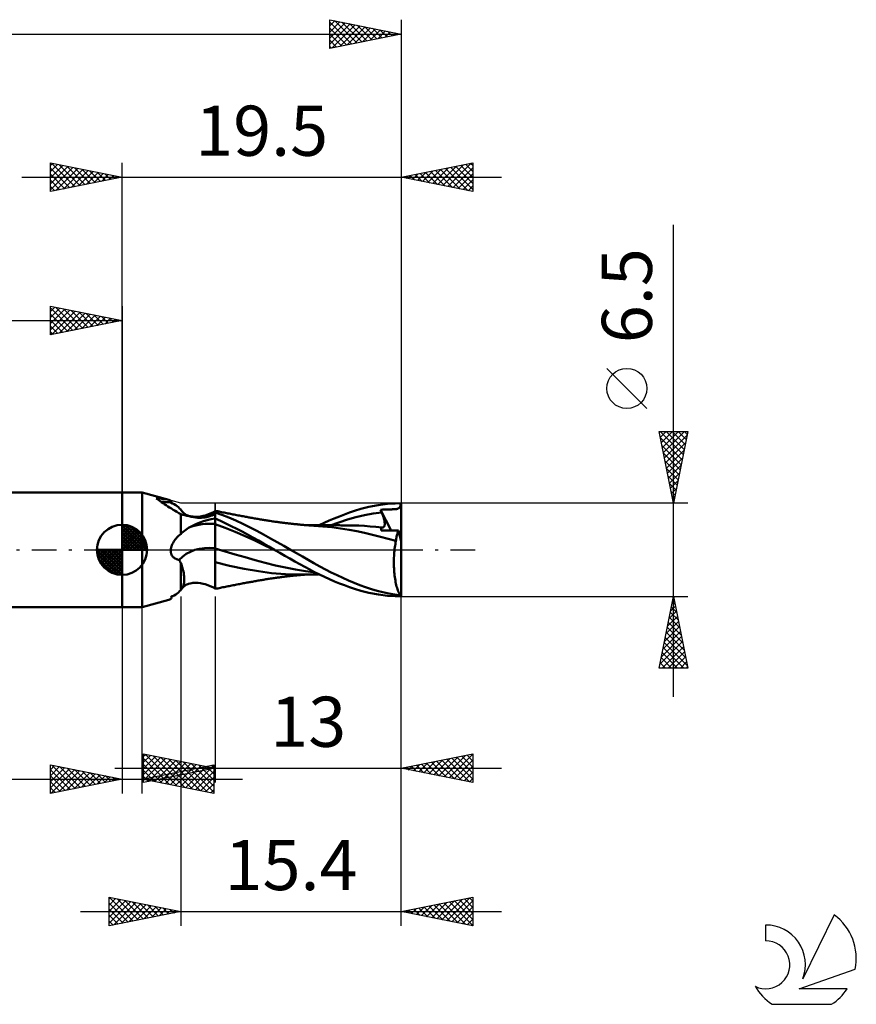
# Model space of a CAD drawing. Units: millimetres. Extents: x -17 to 92, y -32 to 41.
# Drawn here: x 33 to 92, y -32 to 37 of the extents above; entities that cross this region are included whole.
import ezdxf
from ezdxf.enums import TextEntityAlignment as Align

# ---------------------------------------------------------------- set-up
doc = ezdxf.new("R2010")
doc.units = ezdxf.units.MM
doc.header["$LTSCALE"] = 4.3
doc.linetypes.add('LONGDASH_DASH', pattern=[0.85, 0.4, -0.2, 0.05, -0.2])
for name, color, linetype in [('1', 4, 'CONTINUOUS'), ('2', 7, 'CONTINUOUS'), ('4', 2, 'LONGDASH_DASH'), ('CUT', 1, 'CONTINUOUS'), ('NOCUT', 7, 'CONTINUOUS'), ('SK1', 4, 'CONTINUOUS'), ('SK2', 7, 'CONTINUOUS'), ('SK4', 2, 'LONGDASH_DASH'), ('SK6', 5, 'CONTINUOUS')]:
    doc.layers.add(name, color=color, linetype=linetype)
doc.styles.get("Standard").update_dxf_attribs({"font": 'Monospac821 BT'})

msp = doc.modelspace()

# ---------------------------------------------------------------- linework, layer by layer
at = {"layer": '1', "color": 4, "linetype": 'CONTINUOUS', "lineweight": 50}
for p, q in [((40.5, 4), (41.9, 4)), ((40.5, -4), (40.5, 4)), ((43.757, 3.484), (41.9, 4)), ((41.9, -4), (41.9, 4)), ((42.97, 3.531), (42.883, 3.591)), ((43.081, 3.578), (42.883, 3.591)), ((43.061, 3.468), (42.97, 3.531)), ((43.157, 3.4), (43.061, 3.468)), ((43.257, 3.563), (43.081, 3.578)), ((43.412, 3.546), (43.257, 3.563)), ((43.547, 3.528), (43.412, 3.546)), ((43.662, 3.507), (43.547, 3.528)), ((43.757, 3.484), (43.662, 3.507)), ((43.824, 3.463), (43.757, 3.484)), ((43.876, 3.44), (43.824, 3.463)), ((43.914, 3.415), (43.876, 3.44)), ((43.258, 3.33), (43.157, 3.4)), ((43.363, 3.257), (43.258, 3.33)), ((43.473, 3.183), (43.363, 3.257)), ((43.586, 3.107), (43.473, 3.183)), ((43.703, 3.03), (43.586, 3.107)), ((43.824, 2.952), (43.703, 3.03)), ((43.947, 2.875), (43.824, 2.952)), ((43.936, 3.389), (43.914, 3.415)), ((43.915, 3.3), (43.937, 3.331)), ((44.03, 3.241), (43.915, 3.3)), ((43.944, 3.361), (43.936, 3.389)), ((43.937, 3.331), (43.944, 3.361)), ((44.074, 2.797), (43.947, 2.875)), ((44.141, 3.179), (44.03, 3.241)), ((44.202, 2.72), (44.074, 2.797)), ((44.246, 3.113), (44.141, 3.179)), ((44.345, 3.044), (44.246, 3.113)), ((44.437, 2.971), (44.345, 3.044)), ((44.522, 2.893), (44.437, 2.971)), ((44.6, 2.811), (44.522, 2.893)), ((44.615, 2.794), (44.6, 2.811)), ((44.63, 2.776), (44.615, 2.794)), ((44.645, 2.758), (44.63, 2.776)), ((44.659, 2.74), (44.645, 2.758)), ((56.724, 2.717), (57.163, 2.85)), ((57.163, 2.85), (57.722, 2.991)), ((57.722, 2.991), (58.391, 3.119)), ((58.391, 3.119), (59.038, 3.203)), ((58.558, 2.798), (58.635, 2.802)), ((58.569, 2.771), (58.558, 2.798)), ((59.303, 1.352), (58.558, 2.798)), ((58.58, 2.743), (58.569, 2.771)), ((58.635, 2.802), (58.71, 2.806)), ((58.71, 2.806), (58.783, 2.809)), ((58.783, 2.809), (58.853, 2.812)), ((58.853, 2.812), (58.921, 2.814)), ((58.921, 2.814), (58.987, 2.816)), ((58.987, 2.816), (59.052, 2.818)), ((59.038, 3.203), (59.569, 3.241)), ((59.052, 2.818), (59.114, 2.819)), ((59.114, 2.819), (59.174, 2.821)), ((59.174, 2.821), (59.232, 2.822)), ((59.232, 2.822), (59.286, 2.824)), ((59.286, 2.824), (59.339, 2.825)), ((59.339, 2.825), (59.394, 2.827)), ((59.394, 2.827), (59.447, 2.829)), ((59.447, 2.829), (59.501, 2.832)), ((59.501, 2.832), (59.555, 2.835)), ((59.555, 2.835), (59.608, 2.84)), ((59.569, 3.241), (59.971, 3.25)), ((59.608, 2.84), (59.66, 2.847)), ((59.66, 2.847), (59.708, 2.855)), ((59.708, 2.855), (59.751, 2.866)), ((59.751, 2.866), (59.789, 2.88)), ((59.789, 2.88), (59.822, 2.897)), ((59.822, 2.897), (59.85, 2.916)), ((59.85, 2.916), (59.875, 2.94)), ((59.875, 2.94), (59.895, 2.967)), ((59.895, 2.967), (59.913, 2.998)), ((59.913, 2.998), (59.928, 3.034)), ((59.928, 3.034), (59.941, 3.076)), ((59.941, 3.076), (59.952, 3.126)), ((59.952, 3.126), (59.962, 3.183)), ((59.962, 3.183), (59.971, 3.25)), ((60, 0.57), (60, 3.25)), ((44.333, 2.643), (44.202, 2.72)), ((44.466, 2.567), (44.333, 2.643)), ((44.6, 2.492), (44.466, 2.567)), ((44.742, 2.451), (44.6, 2.492)), ((44.6, 1.104), (44.6, 2.492)), ((44.672, 2.721), (44.659, 2.74)), ((44.685, 2.702), (44.672, 2.721)), ((44.704, 2.675), (44.685, 2.702)), ((44.742, 2.627), (44.704, 2.675)), ((44.778, 2.588), (44.742, 2.627)), ((44.886, 2.412), (44.742, 2.451)), ((44.818, 2.552), (44.778, 2.588)), ((44.882, 2.502), (44.818, 2.552)), ((44.964, 2.452), (44.882, 2.502)), ((45.031, 2.375), (44.886, 2.412)), ((45.024, 2.422), (44.964, 2.452)), ((45.091, 2.395), (45.024, 2.422)), ((45.179, 2.342), (45.031, 2.375)), ((45.151, 2.374), (45.091, 2.395)), ((45.26, 2.345), (45.151, 2.374)), ((45.328, 2.31), (45.179, 2.342)), ((45.384, 2.322), (45.26, 2.345)), ((45.478, 2.282), (45.328, 2.31)), ((45.445, 2.315), (45.384, 2.322)), ((45.549, 2.308), (45.445, 2.315)), ((45.63, 2.256), (45.478, 2.282)), ((45.66, 2.306), (45.549, 2.308)), ((45.71, 2.248), (45.63, 2.256)), ((45.66, 2.306), (45.811, 2.314)), ((45.791, 2.242), (45.71, 2.248)), ((45.872, 2.239), (45.791, 2.242)), ((45.811, 2.314), (45.972, 2.333)), ((45.954, 2.238), (45.872, 2.239)), ((45.954, 2.238), (46.035, 2.24)), ((45.972, 2.333), (46.172, 2.372)), ((46.035, 2.24), (46.116, 2.245)), ((46.116, 2.245), (46.195, 2.252)), ((46.172, 2.372), (46.308, 2.407)), ((46.189, 1.994), (46.45, 2.069)), ((46.195, 2.252), (46.273, 2.262)), ((46.273, 2.262), (46.349, 2.274)), ((46.308, 2.407), (46.481, 2.463)), ((46.349, 2.274), (46.422, 2.288)), ((46.422, 2.288), (46.492, 2.304)), ((46.45, 2.069), (46.72, 2.134)), ((46.481, 2.463), (46.656, 2.531)), ((46.492, 2.304), (46.559, 2.322)), ((46.559, 2.322), (46.624, 2.342)), ((46.624, 2.342), (46.684, 2.362)), ((46.656, 2.531), (46.829, 2.611)), ((46.684, 2.362), (46.741, 2.384)), ((46.72, 2.134), (47, 2.188)), ((46.741, 2.384), (46.793, 2.406)), ((46.793, 2.406), (46.841, 2.429)), ((46.829, 2.611), (47, 2.703)), ((46.841, 2.429), (46.875, 2.448)), ((46.875, 2.448), (46.906, 2.466)), ((46.906, 2.466), (46.934, 2.485)), ((46.934, 2.485), (46.959, 2.503)), ((46.959, 2.503), (46.981, 2.522)), ((46.981, 2.522), (47, 2.54)), ((47.09, 2.708), (47, 2.727)), ((47, -2.727), (47, 2.727)), ((47.461, 2.445), (47, 2.616)), ((47.375, 2.016), (47, 2.185)), ((47.181, 2.689), (47.09, 2.708)), ((47.271, 2.67), (47.181, 2.689)), ((47.362, 2.651), (47.271, 2.67)), ((47.453, 2.632), (47.362, 2.651)), ((47.543, 2.614), (47.453, 2.632)), ((47.953, 2.25), (47.461, 2.445)), ((47.634, 2.596), (47.543, 2.614)), ((47.724, 2.577), (47.634, 2.596)), ((47.808, 2.561), (47.724, 2.577)), ((47.895, 2.543), (47.808, 2.561)), ((47.983, 2.526), (47.895, 2.543)), ((48.448, 2.038), (47.953, 2.25)), ((48.07, 2.509), (47.983, 2.526)), ((48.158, 2.492), (48.07, 2.509)), ((48.245, 2.475), (48.158, 2.492)), ((48.332, 2.458), (48.245, 2.475)), ((48.42, 2.441), (48.332, 2.458)), ((48.507, 2.424), (48.42, 2.441)), ((48.615, 2.404), (48.507, 2.424)), ((48.7, 2.388), (48.615, 2.404)), ((48.785, 2.372), (48.7, 2.388)), ((48.869, 2.356), (48.785, 2.372)), ((48.954, 2.34), (48.869, 2.356)), ((49.039, 2.325), (48.954, 2.34)), ((49.123, 2.309), (49.039, 2.325)), ((49.208, 2.294), (49.123, 2.309)), ((49.293, 2.278), (49.208, 2.294)), ((49.358, 2.266), (49.293, 2.278)), ((49.423, 2.254), (49.358, 2.266)), ((49.503, 2.24), (49.423, 2.254)), ((49.584, 2.226), (49.503, 2.24)), ((49.664, 2.211), (49.584, 2.226)), ((49.744, 2.197), (49.664, 2.211)), ((49.824, 2.183), (49.744, 2.197)), ((49.904, 2.169), (49.824, 2.183)), ((49.985, 2.155), (49.904, 2.169)), ((50.065, 2.141), (49.985, 2.155)), ((50.148, 2.127), (50.065, 2.141)), ((50.231, 2.112), (50.148, 2.127)), ((50.306, 2.099), (50.231, 2.112)), ((50.38, 2.087), (50.306, 2.099)), ((50.455, 2.075), (50.38, 2.087)), ((50.529, 2.062), (50.455, 2.075)), ((50.604, 2.05), (50.529, 2.062)), ((54.971, 2.041), (55.323, 2.193)), ((55.323, 2.193), (55.673, 2.336)), ((55.633, 1.917), (56.234, 2.106)), ((55.673, 2.336), (56.023, 2.472)), ((56.023, 2.472), (56.373, 2.598)), ((56.234, 2.106), (56.835, 2.273)), ((56.373, 2.598), (56.724, 2.717)), ((56.835, 2.273), (57.436, 2.414)), ((57.436, 2.414), (58.037, 2.524)), ((58.037, 2.524), (58.637, 2.605)), ((58.592, 2.715), (58.58, 2.743)), ((58.603, 2.688), (58.592, 2.715)), ((58.614, 2.66), (58.603, 2.688)), ((58.626, 2.632), (58.614, 2.66)), ((58.637, 2.605), (58.626, 2.632)), ((58.664, 2.538), (58.637, 2.605)), ((58.69, 2.473), (58.664, 2.538)), ((58.713, 2.409), (58.69, 2.473)), ((58.735, 2.346), (58.713, 2.409)), ((58.755, 2.284), (58.735, 2.346)), ((58.773, 2.225), (58.755, 2.284)), ((58.789, 2.167), (58.773, 2.225)), ((58.803, 2.11), (58.789, 2.167)), ((58.815, 2.056), (58.803, 2.11)), ((44.857, 1.332), (44.949, 1.401)), ((44.949, 1.401), (45.044, 1.466)), ((45.044, 1.466), (45.141, 1.527)), ((45.141, 1.527), (45.239, 1.585)), ((45.239, 1.585), (45.462, 1.704)), ((45.462, 1.704), (45.695, 1.811)), ((45.695, 1.811), (45.937, 1.908)), ((45.937, 1.908), (46.189, 1.994)), ((47.696, 1.538), (47, 1.8)), ((47.751, 1.841), (47.375, 2.016)), ((48.391, 1.258), (47.696, 1.538)), ((48.127, 1.659), (47.751, 1.841)), ((48.505, 1.47), (48.127, 1.659)), ((48.944, 1.811), (48.448, 2.038)), ((48.884, 1.275), (48.505, 1.47)), ((49.439, 1.569), (48.944, 1.811)), ((49.919, 1.319), (49.439, 1.569)), ((50.678, 2.039), (50.604, 2.05)), ((50.753, 2.027), (50.678, 2.039)), ((50.827, 2.015), (50.753, 2.027)), ((50.933, 1.999), (50.827, 2.015)), ((51.039, 1.984), (50.933, 1.999)), ((51.11, 1.974), (51.039, 1.984)), ((51.181, 1.963), (51.11, 1.974)), ((51.252, 1.953), (51.181, 1.963)), ((51.323, 1.944), (51.252, 1.953)), ((51.395, 1.934), (51.323, 1.944)), ((51.466, 1.924), (51.395, 1.934)), ((51.537, 1.915), (51.466, 1.924)), ((51.608, 1.906), (51.537, 1.915)), ((51.668, 1.898), (51.608, 1.906)), ((51.727, 1.891), (51.668, 1.898)), ((51.787, 1.883), (51.727, 1.891)), ((51.846, 1.876), (51.787, 1.883)), ((51.915, 1.868), (51.846, 1.876)), ((51.984, 1.859), (51.915, 1.868)), ((52.052, 1.851), (51.984, 1.859)), ((52.121, 1.843), (52.052, 1.851)), ((52.189, 1.836), (52.121, 1.843)), ((52.258, 1.828), (52.189, 1.836)), ((52.326, 1.82), (52.258, 1.828)), ((52.395, 1.813), (52.326, 1.82)), ((52.46, 1.806), (52.395, 1.813)), ((52.525, 1.799), (52.46, 1.806)), ((52.589, 1.793), (52.525, 1.799)), ((52.654, 1.786), (52.589, 1.793)), ((52.719, 1.78), (52.654, 1.786)), ((52.783, 1.774), (52.719, 1.78)), ((52.848, 1.767), (52.783, 1.774)), ((52.913, 1.761), (52.848, 1.767)), ((52.977, 1.755), (52.913, 1.761)), ((53.042, 1.75), (52.977, 1.755)), ((53.106, 1.744), (53.042, 1.75)), ((53.171, 1.738), (53.106, 1.744)), ((53.244, 1.732), (53.171, 1.738)), ((53.317, 1.726), (53.244, 1.732)), ((53.389, 1.72), (53.317, 1.726)), ((53.355, 1.714), (53.42, 1.714)), ((53.462, 1.715), (53.389, 1.72)), ((53.42, 1.714), (53.497, 1.714)), ((53.576, 1.706), (53.462, 1.715)), ((53.497, 1.714), (53.572, 1.714)), ((53.648, 1.714), (53.572, 1.714)), ((53.689, 1.698), (53.576, 1.706)), ((53.719, 1.714), (53.648, 1.714)), ((53.803, 1.691), (53.689, 1.698)), ((53.784, 1.714), (53.719, 1.714)), ((53.848, 1.714), (53.784, 1.714)), ((53.916, 1.684), (53.803, 1.691)), ((53.912, 1.714), (53.848, 1.714)), ((53.977, 1.714), (53.912, 1.714)), ((54.523, 1.639), (53.916, 1.684)), ((54.041, 1.713), (53.977, 1.714)), ((54.106, 1.713), (54.041, 1.713)), ((54.17, 1.713), (54.106, 1.713)), ((54.243, 1.713), (54.17, 1.713)), ((54.331, 1.713), (54.243, 1.713)), ((54.267, 1.714), (54.619, 1.882)), ((54.416, 1.713), (54.331, 1.713)), ((54.505, 1.713), (54.416, 1.713)), ((54.571, 1.713), (54.505, 1.713)), ((55.138, 1.576), (54.523, 1.639)), ((54.631, 1.712), (54.571, 1.713)), ((54.619, 1.882), (54.971, 2.041)), ((54.69, 1.712), (54.631, 1.712)), ((54.75, 1.712), (54.69, 1.712)), ((54.809, 1.712), (54.75, 1.712)), ((54.869, 1.712), (54.809, 1.712)), ((54.928, 1.712), (54.869, 1.712)), ((54.988, 1.712), (54.928, 1.712)), ((55.075, 1.711), (54.988, 1.712)), ((55.032, 1.709), (55.633, 1.917)), ((55.176, 1.711), (55.075, 1.711)), ((55.763, 1.494), (55.138, 1.576)), ((55.274, 1.711), (55.176, 1.711)), ((55.373, 1.71), (55.274, 1.711)), ((55.477, 1.71), (55.373, 1.71)), ((55.583, 1.71), (55.477, 1.71)), ((55.688, 1.71), (55.583, 1.71)), ((55.794, 1.709), (55.688, 1.71)), ((56.369, 1.395), (55.763, 1.494)), ((55.904, 1.709), (55.794, 1.709)), ((56.015, 1.709), (55.904, 1.709)), ((56.125, 1.709), (56.015, 1.709)), ((56.236, 1.708), (56.125, 1.709)), ((56.635, 1.703), (56.236, 1.708)), ((56.891, 1.291), (56.369, 1.395)), ((57.034, 1.689), (56.635, 1.703)), ((57.433, 1.666), (57.034, 1.689)), ((57.832, 1.636), (57.433, 1.666)), ((58.231, 1.597), (57.832, 1.636)), ((58.629, 1.55), (58.231, 1.597)), ((58.589, 1.356), (58.591, 1.388)), ((58.591, 1.388), (58.594, 1.419)), ((58.594, 1.419), (58.598, 1.448)), ((58.598, 1.448), (58.604, 1.476)), ((58.604, 1.476), (58.611, 1.502)), ((58.611, 1.502), (58.62, 1.527)), ((58.62, 1.527), (58.629, 1.55)), ((58.63, 1.55), (58.629, 1.55)), ((58.63, 1.55), (58.63, 1.55)), ((58.631, 1.55), (58.63, 1.55)), ((58.631, 1.55), (58.631, 1.55)), ((58.632, 1.55), (58.631, 1.55)), ((58.632, 1.55), (58.632, 1.55)), ((58.665, 1.548), (58.632, 1.55)), ((58.665, 1.548), (58.695, 1.551)), ((58.695, 1.551), (58.723, 1.558)), ((58.723, 1.558), (58.748, 1.57)), ((58.748, 1.57), (58.77, 1.587)), ((58.77, 1.587), (58.789, 1.608)), ((58.789, 1.608), (58.805, 1.633)), ((58.805, 1.633), (58.818, 1.663)), ((58.824, 2.004), (58.815, 2.056)), ((58.818, 1.663), (58.828, 1.695)), ((58.832, 1.953), (58.824, 2.004)), ((58.828, 1.695), (58.836, 1.732)), ((58.838, 1.904), (58.832, 1.953)), ((58.836, 1.732), (58.84, 1.771)), ((58.841, 1.857), (58.838, 1.904)), ((58.84, 1.771), (58.842, 1.813)), ((58.842, 1.813), (58.841, 1.857)), ((44.158, 0.652), (44.214, 0.726)), ((44.214, 0.726), (44.272, 0.797)), ((44.272, 0.797), (44.333, 0.864)), ((44.333, 0.864), (44.397, 0.929)), ((44.397, 0.929), (44.463, 0.99)), ((44.463, 0.99), (44.53, 1.048)), ((44.53, 1.048), (44.6, 1.104)), ((44.6, 1.104), (44.682, 1.184)), ((44.682, 1.184), (44.768, 1.259)), ((44.768, 1.259), (44.857, 1.332)), ((49.087, 0.961), (48.391, 1.258)), ((49.264, 1.073), (48.884, 1.275)), ((49.782, 0.646), (49.087, 0.961)), ((49.642, 0.865), (49.264, 1.073)), ((50.017, 0.653), (49.642, 0.865)), ((50.387, 1.062), (49.919, 1.319)), ((50.855, 0.8), (50.387, 1.062)), ((51.326, 0.535), (50.855, 0.8)), ((57.425, 1.176), (56.891, 1.291)), ((57.977, 1.051), (57.425, 1.176)), ((58.536, 0.917), (57.977, 1.051)), ((59.089, 0.774), (58.536, 0.917)), ((58.751, 1.355), (58.589, 1.356)), ((58.916, 1.354), (58.751, 1.355)), ((59.084, 1.353), (58.916, 1.354)), ((59.257, 1.353), (59.084, 1.353)), ((59.625, 0.623), (59.089, 0.774)), ((59.434, 1.352), (59.257, 1.353)), ((59.616, 1.351), (59.434, 1.352)), ((59.803, 1.35), (59.616, 1.351)), ((59.625, 0.623), (59.636, 0.701)), ((59.636, 0.701), (59.648, 0.777)), ((59.648, 0.777), (59.661, 0.851)), ((59.661, 0.851), (59.675, 0.923)), ((59.675, 0.923), (59.69, 0.992)), ((59.69, 0.992), (59.707, 1.059)), ((59.707, 1.059), (59.724, 1.124)), ((59.724, 1.124), (59.743, 1.185)), ((59.743, 1.185), (59.762, 1.243)), ((59.762, 1.243), (59.782, 1.298)), ((59.782, 1.298), (59.803, 1.35)), ((60, 0.57), (59.803, 1.35)), ((43.897, -0.04), (43.899, 0)), ((43.899, 0), (43.908, 0.079)), ((43.908, 0.079), (43.923, 0.16)), ((43.923, 0.16), (43.947, 0.243)), ((43.947, 0.243), (43.977, 0.326)), ((43.977, 0.326), (44.014, 0.411)), ((44.014, 0.411), (44.058, 0.495)), ((44.058, 0.495), (44.106, 0.575)), ((44.106, 0.575), (44.158, 0.652)), ((47.701, -0.113), (47, 0.103)), ((50.478, 0.313), (49.782, 0.646)), ((50.386, 0.438), (50.017, 0.653)), ((50.758, 0.221), (50.386, 0.438)), ((51.173, -0.019), (50.478, 0.313)), ((51.14, 0), (50.758, 0.221)), ((51.146, -0.003), (51.14, 0)), ((51.798, 0.269), (51.326, 0.535)), ((52.272, 0), (51.798, 0.269)), ((52.688, -0.238), (52.272, 0)), ((59.52, -0.059), (59.533, 0.06)), ((59.533, 0.06), (59.549, 0.178)), ((59.549, 0.178), (59.565, 0.293)), ((59.565, 0.293), (59.584, 0.405)), ((59.584, 0.405), (59.603, 0.515)), ((59.603, 0.515), (59.625, 0.623)), ((60, -3.25), (60, 0.57)), ((43.897, -0.081), (43.897, -0.04)), ((43.9, -0.121), (43.897, -0.081)), ((43.904, -0.161), (43.9, -0.121)), ((43.911, -0.201), (43.904, -0.161)), ((43.92, -0.24), (43.911, -0.201)), ((43.932, -0.278), (43.92, -0.24)), ((43.946, -0.315), (43.932, -0.278)), ((43.962, -0.35), (43.946, -0.315)), ((43.981, -0.385), (43.962, -0.35)), ((44.002, -0.418), (43.981, -0.385)), ((44.025, -0.45), (44.002, -0.418)), ((44.05, -0.479), (44.025, -0.45)), ((44.076, -0.507), (44.05, -0.479)), ((44.105, -0.533), (44.076, -0.507)), ((44.135, -0.557), (44.105, -0.533)), ((44.166, -0.579), (44.135, -0.557)), ((44.199, -0.599), (44.166, -0.579)), ((44.232, -0.618), (44.199, -0.599)), ((44.265, -0.634), (44.232, -0.618)), ((44.298, -0.648), (44.265, -0.634)), ((44.331, -0.661), (44.298, -0.648)), ((44.363, -0.673), (44.331, -0.661)), ((44.396, -0.682), (44.363, -0.673)), ((44.427, -0.691), (44.396, -0.682)), ((48.402, -0.322), (47.701, -0.113)), ((49.102, -0.524), (48.402, -0.322)), ((49.803, -0.722), (49.102, -0.524)), ((51.151, -0.006), (51.146, -0.003)), ((51.157, -0.01), (51.151, -0.006)), ((51.163, -0.013), (51.157, -0.01)), ((51.174, -0.019), (51.163, -0.013)), ((51.522, -0.218), (51.174, -0.019)), ((51.873, -0.416), (51.522, -0.218)), ((52.224, -0.613), (51.873, -0.416)), ((52.574, -0.808), (52.224, -0.613)), ((53.099, -0.475), (52.688, -0.238)), ((53.497, -0.706), (53.099, -0.475)), ((59.479, -0.808), (59.481, -0.682)), ((59.481, -0.682), (59.485, -0.555)), ((59.485, -0.555), (59.491, -0.429)), ((59.491, -0.429), (59.499, -0.304)), ((59.499, -0.304), (59.509, -0.181)), ((59.509, -0.181), (59.52, -0.059)), ((44.457, -0.698), (44.427, -0.691)), ((44.486, -0.704), (44.457, -0.698)), ((44.504, -0.732), (44.486, -0.704)), ((44.521, -0.761), (44.504, -0.732)), ((44.537, -0.789), (44.521, -0.761)), ((44.553, -0.817), (44.537, -0.789)), ((44.569, -0.846), (44.553, -0.817)), ((44.585, -0.874), (44.569, -0.846)), ((44.6, -0.903), (44.585, -0.874)), ((44.644, -1.027), (44.6, -0.903)), ((44.6, -2.811), (44.6, -0.903)), ((44.684, -1.151), (44.644, -1.027)), ((44.721, -1.274), (44.684, -1.151)), ((44.753, -1.396), (44.721, -1.274)), ((47.995, -1.119), (47, -0.866)), ((49.023, -1.328), (47.995, -1.119)), ((50.021, -1.499), (49.023, -1.328)), ((50.504, -0.913), (49.803, -0.722)), ((51.205, -1.086), (50.504, -0.913)), ((51.905, -1.239), (51.205, -1.086)), ((52.606, -1.374), (51.905, -1.239)), ((52.922, -1.001), (52.574, -0.808)), ((53.307, -1.49), (52.606, -1.374)), ((53.266, -1.19), (52.922, -1.001)), ((53.603, -1.373), (53.266, -1.19)), ((53.896, -0.933), (53.497, -0.706)), ((53.944, -1.552), (53.603, -1.373)), ((54.301, -1.154), (53.896, -0.933)), ((54.707, -1.369), (54.301, -1.154)), ((55.113, -1.575), (54.707, -1.369)), ((59.478, -0.935), (59.479, -0.808)), ((59.48, -1.062), (59.478, -0.935)), ((59.484, -1.188), (59.48, -1.062)), ((59.49, -1.314), (59.484, -1.188)), ((59.498, -1.439), (59.49, -1.314)), ((44.781, -1.516), (44.753, -1.396)), ((44.805, -1.634), (44.781, -1.516)), ((44.824, -1.75), (44.805, -1.634)), ((44.837, -1.863), (44.824, -1.75)), ((44.846, -1.973), (44.837, -1.863)), ((44.848, -2.08), (44.846, -1.973)), ((50.938, -1.619), (50.021, -1.499)), ((50.475, -2.071), (50.55, -2.059)), ((50.55, -2.059), (50.625, -2.047)), ((50.625, -2.047), (50.7, -2.035)), ((50.7, -2.035), (50.775, -2.023)), ((50.775, -2.023), (50.855, -2.011)), ((50.855, -2.011), (50.969, -1.994)), ((51.915, -1.69), (50.938, -1.619)), ((50.969, -1.994), (51.062, -1.981)), ((51.062, -1.981), (51.133, -1.97)), ((51.133, -1.97), (51.205, -1.96)), ((51.205, -1.96), (51.277, -1.95)), ((51.277, -1.95), (51.348, -1.94)), ((51.348, -1.94), (51.42, -1.931)), ((51.42, -1.931), (51.491, -1.921)), ((51.491, -1.921), (51.564, -1.911)), ((51.564, -1.911), (51.63, -1.903)), ((51.63, -1.903), (51.69, -1.895)), ((51.69, -1.895), (51.75, -1.888)), ((51.75, -1.888), (51.811, -1.88)), ((51.811, -1.88), (51.873, -1.873)), ((51.873, -1.873), (51.943, -1.864)), ((52.904, -1.714), (51.915, -1.69)), ((51.943, -1.864), (52.012, -1.856)), ((52.012, -1.856), (52.081, -1.848)), ((52.081, -1.848), (52.15, -1.84)), ((52.15, -1.84), (52.219, -1.832)), ((52.219, -1.832), (52.288, -1.825)), ((52.288, -1.825), (52.357, -1.817)), ((52.357, -1.817), (52.424, -1.81)), ((52.424, -1.81), (52.49, -1.803)), ((52.49, -1.803), (52.555, -1.796)), ((52.555, -1.796), (52.621, -1.79)), ((52.621, -1.79), (52.686, -1.783)), ((52.686, -1.783), (52.751, -1.777)), ((52.751, -1.777), (52.816, -1.771)), ((52.816, -1.771), (52.881, -1.764)), ((52.881, -1.764), (52.946, -1.758)), ((52.904, -1.714), (52.966, -1.714)), ((52.946, -1.758), (53.011, -1.752)), ((52.966, -1.714), (53.029, -1.714)), ((53.011, -1.752), (53.075, -1.747)), ((53.029, -1.714), (53.092, -1.714)), ((53.075, -1.747), (53.14, -1.741)), ((53.092, -1.714), (53.155, -1.714)), ((53.14, -1.741), (53.209, -1.735)), ((53.155, -1.714), (53.218, -1.714)), ((53.209, -1.735), (53.283, -1.729)), ((53.218, -1.714), (53.281, -1.714)), ((53.281, -1.714), (53.344, -1.714)), ((53.283, -1.729), (53.357, -1.723)), ((54.008, -1.584), (53.307, -1.49)), ((53.407, -1.714), (53.344, -1.714)), ((53.484, -1.714), (53.407, -1.714)), ((53.56, -1.714), (53.484, -1.714)), ((53.56, -1.714), (53.637, -1.714)), ((53.637, -1.714), (53.711, -1.714)), ((53.711, -1.714), (53.774, -1.714)), ((53.774, -1.714), (53.837, -1.714)), ((53.837, -1.714), (53.9, -1.714)), ((53.9, -1.714), (53.963, -1.714)), ((54.291, -1.726), (53.944, -1.552)), ((53.963, -1.714), (54.025, -1.713)), ((54.025, -1.713), (54.088, -1.713)), ((54.088, -1.713), (54.151, -1.713)), ((54.151, -1.713), (54.216, -1.713)), ((54.641, -1.892), (54.291, -1.726)), ((54.992, -2.051), (54.641, -1.892)), ((55.341, -2.201), (54.992, -2.051)), ((55.518, -1.772), (55.113, -1.575)), ((55.921, -1.961), (55.518, -1.772)), ((56.323, -2.141), (55.921, -1.961)), ((59.507, -1.562), (59.498, -1.439)), ((59.519, -1.683), (59.507, -1.562)), ((59.533, -1.802), (59.519, -1.683)), ((59.548, -1.919), (59.533, -1.802)), ((59.565, -2.033), (59.548, -1.919)), ((59.584, -2.144), (59.565, -2.033)), ((44.645, -2.758), (44.659, -2.74)), ((44.659, -2.74), (44.672, -2.721)), ((44.672, -2.721), (44.685, -2.702)), ((44.685, -2.702), (44.729, -2.629)), ((44.685, -2.702), (44.704, -2.675)), ((44.704, -2.675), (44.742, -2.627)), ((44.729, -2.629), (44.765, -2.55)), ((44.742, -2.627), (44.778, -2.588)), ((44.765, -2.55), (44.795, -2.466)), ((44.778, -2.588), (44.818, -2.552)), ((44.795, -2.466), (44.818, -2.377)), ((44.818, -2.377), (44.835, -2.282)), ((44.818, -2.552), (44.882, -2.502)), ((44.835, -2.282), (44.845, -2.183)), ((44.845, -2.183), (44.848, -2.08)), ((44.882, -2.502), (44.964, -2.452)), ((44.964, -2.452), (45.024, -2.422)), ((45.024, -2.422), (45.091, -2.395)), ((45.091, -2.395), (45.151, -2.374)), ((45.151, -2.374), (45.26, -2.345)), ((45.26, -2.345), (45.384, -2.322)), ((45.384, -2.322), (45.445, -2.315)), ((45.445, -2.315), (45.549, -2.308)), ((45.549, -2.308), (45.66, -2.306)), ((45.811, -2.314), (45.66, -2.306)), ((45.972, -2.333), (45.811, -2.314)), ((46.172, -2.372), (45.972, -2.333)), ((46.308, -2.407), (46.172, -2.372)), ((46.481, -2.463), (46.308, -2.407)), ((46.656, -2.531), (46.481, -2.463)), ((46.829, -2.611), (46.656, -2.531)), ((47, -2.703), (46.829, -2.611)), ((47, -2.727), (47.091, -2.707)), ((47.091, -2.707), (47.182, -2.688)), ((47.182, -2.688), (47.273, -2.669)), ((47.273, -2.669), (47.364, -2.651)), ((47.364, -2.651), (47.455, -2.632)), ((47.455, -2.632), (47.547, -2.613)), ((47.547, -2.613), (47.638, -2.595)), ((47.638, -2.595), (47.728, -2.577)), ((47.728, -2.577), (47.813, -2.56)), ((47.813, -2.56), (47.901, -2.542)), ((47.901, -2.542), (47.989, -2.525)), ((47.989, -2.525), (48.077, -2.507)), ((48.077, -2.507), (48.165, -2.49)), ((48.165, -2.49), (48.253, -2.473)), ((48.253, -2.473), (48.341, -2.456)), ((48.341, -2.456), (48.429, -2.439)), ((48.429, -2.439), (48.518, -2.422)), ((48.518, -2.422), (48.626, -2.402)), ((48.626, -2.402), (48.711, -2.386)), ((48.711, -2.386), (48.796, -2.37)), ((48.796, -2.37), (48.881, -2.354)), ((48.881, -2.354), (48.967, -2.338)), ((48.967, -2.338), (49.052, -2.322)), ((49.052, -2.322), (49.137, -2.307)), ((49.137, -2.307), (49.223, -2.291)), ((49.223, -2.291), (49.304, -2.276)), ((49.304, -2.276), (49.37, -2.264)), ((49.37, -2.264), (49.437, -2.252)), ((49.437, -2.252), (49.519, -2.237)), ((49.519, -2.237), (49.6, -2.223)), ((49.6, -2.223), (49.681, -2.208)), ((49.681, -2.208), (49.761, -2.194)), ((49.761, -2.194), (49.842, -2.18)), ((49.842, -2.18), (49.923, -2.166)), ((49.923, -2.166), (50.003, -2.152)), ((50.003, -2.152), (50.084, -2.138)), ((50.084, -2.138), (50.169, -2.123)), ((50.169, -2.123), (50.25, -2.109)), ((50.25, -2.109), (50.325, -2.096)), ((50.325, -2.096), (50.4, -2.084)), ((50.4, -2.084), (50.475, -2.071)), ((55.69, -2.343), (55.341, -2.201)), ((56.038, -2.477), (55.69, -2.343)), ((56.386, -2.603), (56.038, -2.477)), ((56.715, -2.31), (56.323, -2.141)), ((56.736, -2.721), (56.386, -2.603)), ((57.106, -2.466), (56.715, -2.31)), ((57.176, -2.854), (56.736, -2.721)), ((57.506, -2.611), (57.106, -2.466)), ((57.908, -2.741), (57.506, -2.611)), ((58.31, -2.857), (57.908, -2.741)), ((59.605, -2.252), (59.584, -2.144)), ((59.627, -2.357), (59.605, -2.252)), ((59.651, -2.459), (59.627, -2.357)), ((59.676, -2.556), (59.651, -2.459)), ((59.703, -2.649), (59.676, -2.556)), ((59.731, -2.738), (59.703, -2.649)), ((59.761, -2.823), (59.731, -2.738)), ((43.876, -3.44), (43.914, -3.415)), ((43.914, -3.415), (43.936, -3.389)), ((43.915, -3.3), (44.03, -3.241)), ((43.937, -3.331), (43.915, -3.3)), ((43.936, -3.389), (43.944, -3.361)), ((43.944, -3.361), (43.937, -3.331)), ((44.03, -3.241), (44.141, -3.179)), ((44.141, -3.179), (44.246, -3.113)), ((44.246, -3.113), (44.345, -3.044)), ((44.345, -3.044), (44.437, -2.971)), ((44.437, -2.971), (44.522, -2.893)), ((44.522, -2.893), (44.6, -2.811)), ((44.6, -2.811), (44.615, -2.794)), ((44.615, -2.794), (44.63, -2.776)), ((44.63, -2.776), (44.645, -2.758)), ((57.735, -2.994), (57.176, -2.854)), ((58.402, -3.121), (57.735, -2.994)), ((58.714, -2.959), (58.31, -2.857)), ((59.044, -3.203), (58.402, -3.121)), ((59.119, -3.048), (58.714, -2.959)), ((59.571, -3.241), (59.044, -3.203)), ((59.523, -3.121), (59.119, -3.048)), ((59.924, -3.179), (59.523, -3.121)), ((59.971, -3.25), (59.571, -3.241)), ((59.791, -2.904), (59.761, -2.823)), ((59.823, -2.98), (59.791, -2.904)), ((59.856, -3.051), (59.823, -2.98)), ((59.889, -3.117), (59.856, -3.051)), ((59.924, -3.179), (59.889, -3.117)), ((59.989, -3.25), (60, -3.25)), ((40.5, -4), (41.9, -4)), ((41.9, -4), (43.757, -3.484)), ((43.757, -3.484), (43.824, -3.463)), ((43.824, -3.463), (43.876, -3.44))]:
    msp.add_line(p, q, dxfattribs=at)
for centre, major_axis, ratio, start_param, end_param in [((41.793, 2.699), (2.77, 0.32), 0.202575, 0.675261, 0.99903), ((60, 0), (-6.392, 0.007), 0.508425, 4.712995, 4.717515), ((45.762, 4.999), (2.742, 1.935), 0.813361, 4.411021, 4.593865), ((47.54, -2.479), (-3.99, 2.815), 0.813361, 5.35101, 5.757098), ((47.191, -2.974), (-2.89, 2.039), 0.813361, 5.290606, 6.180352), ((60.144, 0), (0, 3.25), 0.32492, 2.931975, 3.00503), ((60, 0), (6.392, 0.007), 0.508425, 4.707263, 4.710087)]:
    msp.add_ellipse(centre, major_axis=major_axis, ratio=ratio, start_param=start_param, end_param=end_param, dxfattribs=at)
at = {"layer": '2', "color": 7, "linetype": 'CONTINUOUS', "lineweight": 25}
for p, q in [((35.5, 25), (35.5, 27)), ((35.5, 27), (40.5, 26)), ((35.5, 26.82), (35.65, 26.97)), ((35.5, 26.396), (36.004, 26.899)), ((35.5, 25.971), (36.357, 26.829)), ((35.577, 26.985), (37.218, 25.344)), ((36.108, 26.878), (37.572, 25.414)), ((40.5, 0), (40.5, 27)), ((60, 27), (60, 3.25)), ((60, 26), (65, 27)), ((62.903, 25.419), (64.354, 26.871)), ((63.256, 25.349), (64.884, 26.977)), ((64.156, 26.831), (65, 25.987)), ((64.51, 26.902), (65, 26.412)), ((64.863, 26.973), (65, 26.836)), ((65, 27), (65, 25)), ((35.5, 25.547), (36.711, 26.758)), ((35.5, 25.123), (37.064, 26.687)), ((35.5, 26.637), (36.865, 25.273)), ((35.5, 26.213), (36.511, 25.202)), ((35.877, 25.075), (37.418, 26.616)), ((36.407, 25.181), (37.771, 26.546)), ((36.638, 26.772), (37.925, 25.485)), ((36.937, 25.287), (38.125, 26.475)), ((37.168, 26.666), (38.279, 25.556)), ((37.468, 25.394), (38.479, 26.404)), ((37.699, 26.56), (38.632, 25.626)), ((37.998, 25.5), (38.832, 26.334)), ((38.229, 26.454), (38.986, 25.697)), ((38.528, 25.606), (39.186, 26.263)), ((38.759, 26.348), (39.339, 25.768)), ((39.059, 25.712), (39.539, 26.192)), ((39.29, 26.242), (39.693, 25.839)), ((39.589, 25.818), (39.893, 26.121)), ((39.82, 26.136), (40.047, 25.909)), ((60.428, 25.914), (60.642, 26.128)), ((60.621, 26.124), (60.931, 25.814)), ((60.781, 25.844), (61.172, 26.234)), ((60.974, 26.195), (61.461, 25.708)), ((61.135, 25.773), (61.702, 26.34)), ((61.328, 26.266), (61.992, 25.602)), ((61.489, 25.702), (62.233, 26.447)), ((61.681, 26.336), (62.522, 25.496)), ((61.842, 25.632), (62.763, 26.553)), ((62.035, 26.407), (63.052, 25.389)), ((62.196, 25.561), (63.293, 26.659)), ((62.388, 26.478), (63.583, 25.283)), ((62.549, 25.49), (63.824, 26.765)), ((62.742, 26.548), (64.113, 25.177)), ((63.096, 26.619), (64.643, 25.071)), ((63.449, 26.69), (65, 25.139)), ((63.61, 25.278), (65, 26.668)), ((63.803, 26.76), (65, 25.563)), ((63.963, 25.207), (65, 26.244)), ((33.5, 26), (67, 26)), ((40.5, 26), (35.5, 25)), ((35.5, 25.789), (36.157, 25.131)), ((40.119, 25.924), (40.246, 26.051)), ((40.35, 26.03), (40.4, 25.98)), ((65, 25), (60, 26)), ((60.074, 25.985), (60.111, 26.022)), ((60.267, 26.053), (60.401, 25.92)), ((64.317, 25.137), (65, 25.82)), ((35.5, 25.365), (35.804, 25.061)), ((64.671, 25.066), (65, 25.395)), ((79, -10.25), (79, 22.675)), ((77.15, 9.862), (74.35, 12.662)), ((79, 3.25), (78, 8.25)), ((78, 8.25), (80, 8.25)), ((78.013, 8.184), (78.08, 8.25)), ((78.071, 8.25), (79.678, 6.642)), ((78.084, 7.83), (78.504, 8.25)), ((78.155, 7.477), (78.928, 8.25)), ((78.225, 7.123), (79.352, 8.25)), ((78.296, 6.769), (79.777, 8.25)), ((78.495, 8.25), (79.749, 6.996)), ((78.919, 8.25), (79.82, 7.349)), ((80, 8.25), (79, 3.25)), ((79.343, 8.25), (79.891, 7.703)), ((79.768, 8.25), (79.961, 8.056)), ((78.088, 7.808), (79.608, 6.289)), ((78.367, 6.416), (79.95, 7.999)), ((78.195, 7.277), (79.537, 5.935)), ((78.438, 6.062), (79.844, 7.468)), ((78.508, 5.709), (79.738, 6.938)), ((78.301, 6.747), (79.466, 5.581)), ((78.407, 6.217), (79.396, 5.228)), ((78.579, 5.355), (79.632, 6.408)), ((78.513, 5.686), (79.325, 4.874)), ((78.65, 5.002), (79.525, 5.877)), ((78.619, 5.156), (79.254, 4.521)), ((78.72, 4.648), (79.419, 5.347)), ((78.791, 4.295), (79.313, 4.817)), ((78.725, 4.626), (79.183, 4.167)), ((78.862, 3.941), (79.207, 4.287)), ((78.831, 4.096), (79.113, 3.814)), ((78.933, 3.587), (79.101, 3.756)), ((78.937, 3.565), (79.042, 3.46)), ((80, 3.25), (60, 3.25)), ((44.6, -3.25), (44.6, -26.25)), ((47, -3.25), (47, -16.25)), ((60, -3.25), (80, -3.25)), ((60, -16.25), (60, -3.25)), ((60, -26.25), (60, -3.25)), ((78, -8.25), (79, -3.25)), ((78.994, -3.28), (79.009, -3.295)), ((79, -3.25), (80, -8.25)), ((40.5, -4), (40.5, -17)), ((41.9, -17), (41.9, -4)), ((78.795, -4.277), (79.137, -3.935)), ((78.853, -3.987), (79.221, -4.356)), ((78.901, -3.747), (79.066, -3.581)), ((78.923, -3.634), (79.115, -3.825)), ((78.582, -5.338), (79.278, -4.642)), ((78.689, -4.807), (79.208, -4.288)), ((78.711, -4.694), (79.433, -5.416)), ((78.782, -4.341), (79.327, -4.886)), ((78.37, -6.398), (79.42, -5.349)), ((78.476, -5.868), (79.349, -4.995)), ((78.57, -5.401), (79.645, -6.477)), ((78.64, -5.048), (79.539, -5.947)), ((78.158, -7.459), (79.561, -6.056)), ((78.264, -6.929), (79.49, -5.702)), ((78.428, -6.108), (79.858, -7.538)), ((78.499, -5.755), (79.751, -7.007)), ((78.052, -7.989), (79.632, -6.41)), ((78.216, -8.25), (79.703, -6.763)), ((78.287, -6.816), (79.721, -8.25)), ((78.358, -6.462), (79.964, -8.068)), ((78.145, -7.523), (78.873, -8.25)), ((78.216, -7.169), (79.297, -8.25)), ((78.64, -8.25), (79.773, -7.117)), ((79.064, -8.25), (79.844, -7.47)), ((78.004, -8.23), (78.024, -8.25)), ((78.075, -7.876), (78.448, -8.25)), ((79.488, -8.25), (79.915, -7.824)), ((79.913, -8.25), (79.985, -8.177)), ((80, -8.25), (78, -8.25)), ((42, -16.25), (42, -14.25)), ((42, -14.25), (47, -15.25)), ((42, -14.406), (42.13, -14.276)), ((42, -14.83), (42.484, -14.347)), ((42, -15.255), (42.837, -14.417)), ((42.145, -14.279), (43.763, -15.897)), ((42.675, -14.385), (44.117, -15.827)), ((60, -15.25), (65, -14.25)), ((62.983, -15.847), (64.475, -14.355)), ((63.337, -15.917), (65, -14.254)), ((64.237, -14.403), (65, -15.166)), ((64.59, -14.332), (65, -14.742)), ((64.944, -14.261), (65, -14.318)), ((65, -14.25), (65, -16.25)), ((35.5, -17), (35.5, -15)), ((35.5, -15), (40.5, -16)), ((35.5, -15.346), (35.788, -15.058)), ((35.598, -15.02), (37.232, -16.654)), ((41.9, -16), (46.9, -15)), ((42, -15.679), (43.191, -14.488)), ((42, -14.558), (43.41, -15.968)), ((42, -16.103), (43.544, -14.559)), ((42, -14.983), (43.056, -16.039)), ((42.347, -16.181), (43.898, -14.63)), ((42.877, -16.075), (44.251, -14.7)), ((43.206, -14.491), (44.47, -15.756)), ((43.407, -15.969), (44.605, -14.771)), ((43.736, -14.597), (44.824, -15.685)), ((43.938, -15.862), (44.958, -14.842)), ((44.266, -14.703), (45.178, -15.614)), ((44.468, -15.756), (45.312, -14.912)), ((44.797, -14.809), (45.531, -15.544)), ((44.92, -16.604), (46.431, -15.094)), ((44.998, -15.65), (45.666, -14.983)), ((45.274, -16.675), (46.9, -15.049)), ((45.327, -14.915), (45.885, -15.473)), ((45.529, -15.544), (46.019, -15.054)), ((45.857, -15.021), (46.238, -15.402)), ((46.364, -15.107), (46.9, -15.643)), ((46.718, -15.036), (46.9, -15.219)), ((46.9, -15), (46.9, -17)), ((60.508, -15.352), (60.762, -15.098)), ((60.701, -15.11), (61.051, -15.46)), ((60.862, -15.422), (61.293, -14.991)), ((61.055, -15.039), (61.582, -15.566)), ((61.215, -15.493), (61.823, -14.885)), ((61.408, -14.968), (62.112, -15.672)), ((61.569, -15.564), (62.353, -14.779)), ((61.762, -14.898), (62.642, -15.778)), ((61.922, -15.634), (62.884, -14.673)), ((62.115, -14.827), (63.173, -15.885)), ((62.276, -15.705), (63.414, -14.567)), ((62.469, -14.756), (63.703, -15.991)), ((62.629, -15.776), (63.944, -14.461)), ((62.822, -14.686), (64.233, -16.097)), ((63.176, -14.615), (64.764, -16.203)), ((63.529, -14.544), (65, -16.015)), ((63.69, -15.988), (65, -14.678)), ((63.883, -14.473), (65, -15.59)), ((64.044, -16.059), (65, -15.102)), ((35.5, -15.77), (36.142, -15.128)), ((35.5, -16.194), (36.495, -15.199)), ((35.5, -16.619), (36.849, -15.27)), ((35.5, -15.346), (36.879, -16.724)), ((35.5, -15.77), (36.525, -16.795)), ((35.554, -16.989), (37.202, -15.34)), ((36.084, -16.883), (37.556, -15.411)), ((36.128, -15.126), (37.586, -16.583)), ((36.614, -16.777), (37.909, -15.482)), ((36.659, -15.232), (37.939, -16.512)), ((37.145, -16.671), (38.263, -15.553)), ((37.189, -15.338), (38.293, -16.441)), ((37.675, -16.565), (38.617, -15.623)), ((37.719, -15.444), (38.646, -16.371)), ((38.205, -16.459), (38.97, -15.694)), ((38.25, -15.55), (39, -16.3)), ((38.736, -16.353), (39.324, -15.765)), ((38.78, -15.656), (39.353, -16.229)), ((39.31, -15.762), (39.707, -16.159)), ((40, -15.25), (67, -15.25)), ((47, -15.25), (42, -16.25)), ((42, -15.407), (42.703, -16.109)), ((42.799, -16.18), (43.249, -15.73)), ((43.153, -16.251), (43.779, -15.624)), ((43.182, -15.744), (43.823, -16.385)), ((43.506, -16.321), (44.309, -15.518)), ((43.536, -15.673), (44.354, -16.491)), ((43.86, -16.392), (44.84, -15.412)), ((43.889, -15.602), (44.884, -16.597)), ((44.213, -16.463), (45.37, -15.306)), ((44.243, -15.531), (45.414, -16.703)), ((44.567, -16.533), (45.9, -15.2)), ((44.597, -15.461), (45.945, -16.809)), ((44.95, -15.39), (46.475, -16.915)), ((45.304, -15.319), (46.9, -16.916)), ((45.627, -16.746), (46.9, -15.473)), ((45.657, -15.249), (46.9, -16.491)), ((46.011, -15.178), (46.9, -16.067)), ((46.059, -15.438), (46.373, -15.125)), ((46.388, -15.128), (46.592, -15.332)), ((46.589, -15.332), (46.726, -15.195)), ((46.918, -15.234), (46.945, -15.261)), ((65, -16.25), (60, -15.25)), ((60.155, -15.281), (60.232, -15.204)), ((60.347, -15.181), (60.521, -15.354)), ((64.397, -16.129), (65, -15.527)), ((24.575, -16), (48.9, -16)), ((40.5, -16), (35.5, -17)), ((35.5, -16.194), (36.171, -16.866)), ((39.266, -16.247), (39.677, -15.835)), ((39.796, -16.141), (40.031, -15.906)), ((39.841, -15.868), (40.06, -16.088)), ((40.327, -16.035), (40.384, -15.977)), ((40.371, -15.974), (40.414, -16.017)), ((46.9, -17), (41.9, -16)), ((42, -15.831), (42.349, -16.18)), ((42.092, -16.038), (42.188, -15.942)), ((42.122, -15.956), (42.232, -16.067)), ((42.446, -16.109), (42.718, -15.836)), ((42.475, -15.885), (42.763, -16.173)), ((42.829, -15.814), (43.293, -16.279)), ((45.981, -16.816), (46.9, -15.897)), ((46.335, -16.887), (46.9, -16.322)), ((64.751, -16.2), (65, -15.951)), ((35.5, -16.619), (35.818, -16.936)), ((46.688, -16.958), (46.9, -16.746)), ((39.6, -26.25), (39.6, -24.25)), ((39.6, -24.25), (44.6, -25.25)), ((39.6, -24.369), (39.699, -24.27)), ((39.6, -24.794), (40.053, -24.341)), ((39.6, -25.218), (40.407, -24.411)), ((39.6, -25.642), (40.76, -24.482)), ((39.6, -26.066), (41.114, -24.553)), ((39.6, -24.655), (40.929, -25.984)), ((39.625, -24.255), (41.283, -25.913)), ((39.901, -26.19), (41.467, -24.623)), ((40.155, -24.361), (41.637, -25.843)), ((40.431, -26.084), (41.821, -24.694)), ((40.685, -24.467), (41.99, -25.772)), ((41.216, -24.573), (42.344, -25.701)), ((41.746, -24.679), (42.697, -25.631)), ((60, -25.25), (65, -24.25)), ((61.77, -25.604), (62.656, -24.719)), ((62.124, -25.675), (63.186, -24.613)), ((62.478, -25.746), (63.716, -24.507)), ((62.647, -24.721), (63.97, -26.044)), ((62.831, -25.816), (64.247, -24.401)), ((63, -24.65), (64.501, -26.15)), ((63.185, -25.887), (64.777, -24.295)), ((63.354, -24.579), (65, -26.225)), ((63.538, -25.958), (65, -24.496)), ((63.708, -24.508), (65, -25.801)), ((64.061, -24.438), (65, -25.377)), ((64.415, -24.367), (65, -24.952)), ((64.768, -24.296), (65, -24.528)), ((65, -24.25), (65, -26.25)), ((37.6, -25.25), (67, -25.25)), ((39.6, -25.079), (40.576, -26.055)), ((44.6, -25.25), (39.6, -26.25)), ((40.961, -25.978), (42.174, -24.765)), ((41.492, -25.872), (42.528, -24.836)), ((42.022, -25.766), (42.881, -24.906)), ((42.276, -24.785), (43.051, -25.56)), ((42.552, -25.66), (43.235, -24.977)), ((42.807, -24.891), (43.404, -25.489)), ((43.083, -25.553), (43.589, -25.048)), ((43.337, -24.997), (43.758, -25.418)), ((43.613, -25.447), (43.942, -25.118)), ((43.867, -25.103), (44.111, -25.348)), ((44.143, -25.341), (44.296, -25.189)), ((44.398, -25.21), (44.465, -25.277)), ((65, -26.25), (60, -25.25)), ((60.003, -25.251), (60.004, -25.249)), ((60.172, -25.216), (60.258, -25.302)), ((60.356, -25.321), (60.534, -25.143)), ((60.526, -25.145), (60.788, -25.408)), ((60.71, -25.392), (61.065, -25.037)), ((60.879, -25.074), (61.319, -25.514)), ((61.063, -25.463), (61.595, -24.931)), ((61.233, -25.003), (61.849, -25.62)), ((61.417, -25.533), (62.125, -24.825)), ((61.586, -24.933), (62.379, -25.726)), ((61.94, -24.862), (62.91, -25.832)), ((62.293, -24.791), (63.44, -25.938)), ((63.892, -26.028), (65, -24.92)), ((64.245, -26.099), (65, -25.344)), ((39.6, -25.503), (40.222, -26.126)), ((39.6, -25.927), (39.869, -26.196)), ((64.599, -26.17), (65, -25.769)), ((64.952, -26.24), (65, -26.193))]:
    msp.add_line(p, q, dxfattribs=at)
msp.add_circle((75.75, 11.262), 1.4, dxfattribs=at)
at = {"layer": '4', "color": 2, "linetype": 'LONGDASH_DASH', "lineweight": 25}
msp.add_line((40.5, 0), (60, 0), dxfattribs=at)
at = {"layer": 'CUT', "color": 1, "linetype": 'CONTINUOUS', "lineweight": 25}
for p, q in [((60, 3.25), (47, 3.25)), ((47, 3.25), (47, 0)), ((60, 3.245), (60, 3.25)), ((60, 0), (60, 3.245)), ((47, 0), (60, 0))]:
    msp.add_line(p, q, dxfattribs=at)
at = {"layer": 'NOCUT', "color": 7, "linetype": 'CONTINUOUS', "lineweight": 25}
for p, q in [((40.5, 0), (40.5, 4)), ((40.5, 4), (41.9, 4)), ((44.6, 3.25), (41.9, 4)), ((47, 3.25), (44.6, 3.25)), ((47, 0), (47, 3.25)), ((41.9, 0), (40.5, 0)), ((41.9, 0), (47, 0))]:
    msp.add_line(p, q, dxfattribs=at)
at = {"layer": 'SK1', "color": 4, "linetype": 'CONTINUOUS', "lineweight": 50}
for p, q in [((40.5, 4), (0.4, 4)), ((40.5, 0), (40.5, 1.75)), ((40.5, 1.705), (40.544, 1.749)), ((40.5, 1.457), (40.771, 1.728)), ((40.5, 1.705), (42.205, 0)), ((40.5, 1.21), (40.974, 1.684)), ((40.5, 0.962), (41.159, 1.621)), ((40.5, 0.715), (41.327, 1.542)), ((40.5, 1.457), (41.957, 0)), ((40.5, 0.467), (41.481, 1.448)), ((40.715, 1.737), (42.237, 0.215)), ((41.033, 1.667), (42.167, 0.533)), ((41.54, 1.407), (41.907, 1.04)), ((40.5, 0.22), (41.623, 1.342)), ((40.5, 1.21), (41.71, 0)), ((40.5, 0.962), (41.462, 0)), ((40.5, 0.715), (41.215, 0)), ((40.528, 0), (41.751, 1.223)), ((40.775, 0), (41.867, 1.092)), ((41.023, 0), (41.971, 0.948)), ((41.27, 0), (42.061, 0.79)), ((40.5, 0), (38.75, 0)), ((38.751, -0.044), (38.795, 0)), ((38.772, -0.271), (39.043, 0)), ((38.816, -0.474), (39.29, 0)), ((38.879, -0.659), (39.538, 0)), ((38.958, -0.827), (39.785, 0)), ((38.987, 0), (40.5, -1.513)), ((39.052, -0.981), (40.033, 0)), ((39.158, -1.123), (40.28, 0)), ((39.235, 0), (40.5, -1.265)), ((39.482, 0), (40.5, -1.018)), ((39.73, 0), (40.5, -0.77)), ((39.977, 0), (40.5, -0.523)), ((40.225, 0), (40.5, -0.275)), ((40.472, 0), (40.5, -0.028)), ((40.5, 0.467), (40.967, 0)), ((40.5, 0.22), (40.72, 0)), ((40.5, 0), (42.25, 0)), ((40.5, -1.75), (40.5, 0)), ((41.518, 0), (42.136, 0.619)), ((41.765, 0), (42.196, 0.431)), ((42.013, 0), (42.236, 0.223)), ((38.75, -0.011), (40.489, -1.75)), ((38.774, -0.281), (40.219, -1.726)), ((38.864, -0.619), (39.881, -1.636)), ((39.277, -1.251), (40.5, -0.028)), ((39.408, -1.367), (40.5, -0.275)), ((39.552, -1.471), (40.5, -0.523)), ((39.71, -1.561), (40.5, -0.77)), ((39.881, -1.636), (40.5, -1.018)), ((40.069, -1.696), (40.5, -1.265)), ((40.277, -1.736), (40.5, -1.513)), ((0.4, -4), (40.5, -4))]:
    msp.add_line(p, q, dxfattribs=at)
for start, end in [(90, 180), (0, 90), (180, 270), (270, 0)]:
    msp.add_arc((40.5, 0), 1.75, start, end, dxfattribs=at)
at = {"layer": 'SK2', "color": 7, "linetype": 'CONTINUOUS', "lineweight": 25}
for p, q in [((55, 35), (55, 37)), ((55, 37), (60, 36)), ((55, 36.986), (55.012, 36.998)), ((55, 36.562), (55.365, 36.927)), ((55, 36.137), (55.719, 36.856)), ((55, 36.836), (56.53, 35.306)), ((55, 35.713), (56.072, 36.785)), ((55, 35.289), (56.426, 36.715)), ((55.169, 35.034), (56.779, 36.644)), ((55.325, 36.935), (56.884, 35.377)), ((55.699, 35.14), (57.133, 36.573)), ((55.856, 36.829), (57.237, 35.447)), ((56.23, 35.246), (57.487, 36.503)), ((56.386, 36.723), (57.591, 35.518)), ((56.76, 35.352), (57.84, 36.432)), ((56.916, 36.617), (57.944, 35.589)), ((57.447, 36.511), (58.298, 35.66)), ((60, 37), (60, 3.25)), ((0, 36), (60, 36)), ((55, 36.412), (56.176, 35.235)), ((60, 36), (55, 35)), ((55, 35.987), (55.823, 35.165)), ((57.29, 35.458), (58.194, 36.361)), ((57.821, 35.564), (58.547, 36.291)), ((57.977, 36.405), (58.651, 35.73)), ((58.351, 35.67), (58.901, 36.22)), ((58.507, 36.298), (59.005, 35.801)), ((58.881, 35.776), (59.254, 36.149)), ((59.038, 36.192), (59.358, 35.872)), ((59.412, 35.882), (59.608, 36.078)), ((59.568, 36.086), (59.712, 35.942)), ((59.942, 35.988), (59.961, 36.008)), ((55, 35.563), (55.469, 35.094)), ((55, 35.139), (55.116, 35.023)), ((35.5, 15), (35.5, 17)), ((35.5, 17), (40.5, 16)), ((35.5, 16.637), (35.802, 16.94)), ((35.5, 16.879), (37.066, 15.313)), ((35.5, 16.213), (36.156, 16.869)), ((35.5, 15.789), (36.509, 16.798)), ((35.5, 15.365), (36.863, 16.727)), ((35.574, 15.015), (37.216, 16.657)), ((35.88, 16.924), (37.42, 15.384)), ((36.105, 15.121), (37.57, 16.586)), ((36.41, 16.818), (37.773, 15.455)), ((36.635, 15.227), (37.923, 16.515)), ((36.94, 16.712), (38.127, 15.525)), ((37.471, 16.606), (38.48, 15.596)), ((38.001, 16.5), (38.834, 15.667)), ((40.5, 17), (40.5, 4)), ((0, 16), (40.5, 16)), ((35.5, 16.455), (36.713, 15.243)), ((35.5, 16.031), (36.359, 15.172)), ((40.5, 16), (35.5, 15)), ((37.165, 15.333), (38.277, 16.445)), ((37.696, 15.439), (38.631, 16.374)), ((38.226, 15.545), (38.984, 16.303)), ((38.531, 16.394), (39.187, 15.738)), ((38.756, 15.651), (39.338, 16.232)), ((39.062, 16.288), (39.541, 15.808)), ((39.287, 15.757), (39.691, 16.162)), ((39.592, 16.182), (39.895, 15.879)), ((39.817, 15.863), (40.045, 16.091)), ((40.122, 16.076), (40.248, 15.95)), ((40.347, 15.97), (40.398, 16.02)), ((35.5, 15.607), (36.005, 15.101)), ((35.5, 15.182), (35.652, 15.03))]:
    msp.add_line(p, q, dxfattribs=at)
at = {"layer": 'SK4', "color": 2, "linetype": 'LONGDASH_DASH', "lineweight": 25}
msp.add_line((-6, 0), (66, 0), dxfattribs=at)
at = {"layer": 'SK6', "color": 5, "linetype": 'CONTINUOUS', "lineweight": 25}
for p, q in [((90.235, -25.48), (88.037, -29.937)), ((85.44, -26.185), (85.44, -27.288)), ((87.78, -30.638), (91.7, -29.277)), ((91.137, -30.638), (87.78, -30.638)), ((85.902, -31.72), (90.044, -31.72))]:
    msp.add_line(p, q, dxfattribs=at)
for centre, radius, start, end in [((87.973, -28.534), 3.8, 348.72386, 53.46911), ((85.461, -28.945), 2.76, 338.93794, 90.44457), ((85.451, -28.965), 1.677, 243.42147, 90.36024), ((87.973, -28.534), 3.8, 210.54837, 236.97802), ((87.973, -28.534), 3.8, 303.02198, 326.37322)]:
    msp.add_arc(centre, radius, start, end, dxfattribs=at)

# ---------------------------------------------------------------- texts
at = {"layer": '2', "color": 7, "linetype": 'CONTINUOUS', "lineweight": 25}
for s, p in [('19.5', (50.25, 27.5)), ('13', (53.5, -13.75)), ('15.4', (52.3, -23.75))]:
    msp.add_text(s, height=3.5, dxfattribs=at).set_placement(p, align=Align.CENTER)
msp.add_text('6.5', height=3.5, rotation=90, dxfattribs=at).set_placement((77.5, 17.737), align=Align.CENTER)

doc.saveas('drawing.dxf')
